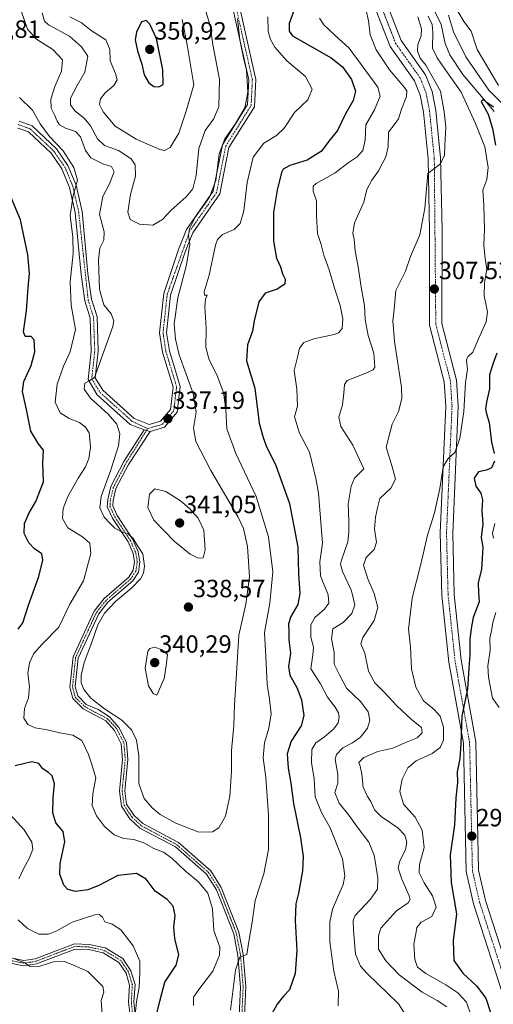
# Model space of a CAD drawing. Units: metres. Extents: x 611779 to 615260, y 4671490 to 4673859.
# Drawn here: x 613893 to 614083, y 4671916 to 4672311 of the extents above; entities that cross this region are included whole.
import ezdxf
from ezdxf.enums import TextEntityAlignment as Align

# ---------------------------------------------------------------- set-up
doc = ezdxf.new("R2010")
doc.units = ezdxf.units.M
doc.header["$MEASUREMENT"] = 0
doc.linetypes.add('TRAZO_Y_PUNTO', pattern=[1, 0.5, -0.25, 0, -0.25])
for name, color, linetype, lineweight in [('Camino', 19, 'Continuous', 0), ('Camino Cxs', 19, 'Continuous', 0), ('Camino eje', 39, 'TRAZO_Y_PUNTO', 13), ('Carátula', 7, 'Continuous', 5), ('Corriente natural lineal', 142, 'Continuous', 13), ('Curva de nivel maestra', 36, 'Continuous', 30), ('Curva de nivel normal', 36, 'Continuous', 0), ('Punto de cota en terreno', 7, 'Continuous', 0), ('Rótulo de punto de cota en terreno', 19, 'Continuous', 0)]:
    doc.layers.add(name, color=color, linetype=linetype, lineweight=lineweight)
doc.styles.add('Arial', font='txt', dxfattribs={"height": 0.2})

# ---------------------------------------------------------------- blocks, each defined once
blk = doc.blocks.new('*U172')
at = {"layer": 'Curva de nivel normal', "color": 36, "linetype": 'Continuous', "lineweight": 0}
for points in [[(613992.41, 4672312.1, 330), (613992.58, 4672306.14, 330), (613993.5, 4672302.98, 330), (613995.17, 4672299.93, 330), (614000.06, 4672294.45, 330), (614007.54, 4672288.09, 330), (614010.23, 4672283.13, 330), (614008.42, 4672278.74, 330), (614003.06, 4672273.74, 330), (613998.93, 4672267.44, 330), (613995.85, 4672264.45, 330), (613990.86, 4672261.42, 330), (613986.53, 4672255.81, 330), (613984.06, 4672245.57, 330), (613982.83, 4672234.31, 330), (613981.31, 4672229.11, 330), (613978.9, 4672226.78, 330), (613974.27, 4672224.78, 330), (613972.2, 4672222.76, 330), (613971.38, 4672220.45, 330), (613968.81, 4672208.46, 330), (613966.91, 4672201.71, 330), (613966.94, 4672200.47, 330), (613968.09, 4672200.4, 330), (613967.45, 4672198.85, 330), (613967.15, 4672195.67, 330), (613967.6, 4672187.18, 330), (613967.49, 4672179.46, 330), (613968.84, 4672174.46, 330), (613971.94, 4672168.5, 330), (613974.55, 4672161.3, 330), (613975.54, 4672154.51, 330), (613975.92, 4672146.8, 330), (613979.5, 4672136.84, 330), (613987.78, 4672119.7, 330), (613992.63, 4672103.48, 330), (613994.36, 4672089.39, 330), (613993.24, 4672076.78, 330), (613991.05, 4672065.08, 330), (613991.66, 4672055.3, 330), (613992.17, 4672044.38, 330), (613993.12, 4672038.38, 330), (613993.7, 4672032.39, 330), (613992.83, 4672026.71, 330), (613991.07, 4672020.82, 330), (613990.59, 4672014.82, 330), (613991.54, 4672006.88, 330), (613992.69, 4671991.76, 330), (613992.64, 4671978.06, 330), (613990.8, 4671968.21, 330), (613987.31, 4671957.5, 330), (613986.09, 4671948.81, 330), (613984.8, 4671941.06, 330), (613983.92, 4671935.89, 330), (613981.13, 4671934.82, 330), (613979.47, 4671929.59, 330), (613977.41, 4671913.52, 330)], [(613962.52, 4671915.42, 330), (613962.61, 4671918.75, 330), (613964.65, 4671921.84, 330), (613970.35, 4671929.24, 330), (613973.03, 4671935.66, 330), (613973.2, 4671938.84, 330), (613970.71, 4671945.51, 330), (613970.24, 4671954.17, 330), (613968.32, 4671960.54, 330), (613964.62, 4671965.01, 330), (613959.37, 4671969.31, 330), (613953.87, 4671974.58, 330), (613950.5, 4671976.94, 330), (613946.66, 4671978.46, 330), (613942.65, 4671980.65, 330), (613938.64, 4671982.08, 330), (613934.63, 4671982.49, 330), (613930.66, 4671983.88, 330), (613926.88, 4671987.2, 330), (613923.6, 4671991.46, 330), (613921.83, 4671995.69, 330), (613922.14, 4672000.39, 330), (613923.36, 4672006.77, 330), (613921.65, 4672012.56, 330), (613920.47, 4672016.16, 330), (613917.7, 4672021.75, 330), (613914.14, 4672023.94, 330), (613908.87, 4672024.88, 330), (613903.88, 4672026.05, 330), (613898.98, 4672026.83, 330), (613896.02, 4672028.2, 330), (613894.46, 4672030.64, 330), (613894.74, 4672034.59, 330), (613896.33, 4672038.84, 330), (613896.74, 4672043.4, 330), (613896.13, 4672048.58, 330), (613896.8, 4672052.94, 330), (613898.53, 4672056.65, 330), (613901.76, 4672060.34, 330), (613908.5, 4672067.28, 330), (613912.89, 4672076.48, 330), (613918.4, 4672085.81, 330), (613921.3, 4672096.81, 330), (613920.95, 4672100.88, 330), (613918.08, 4672103.49, 330), (613912.12, 4672107.11, 330), (613910.01, 4672110.86, 330), (613910.28, 4672114.8, 330), (613912.12, 4672119.66, 330), (613916.27, 4672127.06, 330), (613919.26, 4672131.56, 330), (613920.59, 4672134.84, 330), (613921.21, 4672139.3, 330), (613920.92, 4672142.67, 330), (613920.69, 4672145.17, 330), (613919.28, 4672147.44, 330), (613916.78, 4672149.27, 330), (613912.71, 4672150.87, 330), (613909, 4672153.17, 330), (613907.08, 4672157.48, 330), (613907.78, 4672164.76, 330), (613910.34, 4672171.99, 330), (613913.06, 4672177.72, 330), (613915.21, 4672186.62, 330), (613913.4, 4672196.42, 330), (613913.1, 4672205.79, 330), (613914.28, 4672217.12, 330), (613914.2, 4672223.75, 330), (613913.11, 4672232.34, 330), (613914.33, 4672240.42, 330), (613915.97, 4672246.52, 330), (613914.5, 4672251.61, 330), (613910.28, 4672258.28, 330), (613904.7, 4672264.13, 330), (613900.98, 4672269.11, 330), (613897.91, 4672274.6, 330), (613892.7, 4672279.74, 330)]]:
    blk.add_polyline3d(points, dxfattribs=at)
blk = doc.blocks.new('*U173')
at = {"layer": 'Curva de nivel normal', "color": 36, "linetype": 'Continuous', "lineweight": 0}
blk.add_polyline3d([(613967.56, 4672314.22, 340), (613969.27, 4672308.64, 340), (613970.38, 4672300.98, 340), (613973.01, 4672286.92, 340), (613972.75, 4672276.03, 340), (613970.63, 4672270.98, 340), (613967.3, 4672266.45, 340), (613964.72, 4672259.27, 340), (613963.59, 4672248.4, 340), (613962.26, 4672243.08, 340), (613959.58, 4672239.82, 340), (613953.58, 4672234.49, 340), (613950.09, 4672230.81, 340), (613946.24, 4672228.5, 340), (613940.95, 4672228.94, 340), (613937.11, 4672230.72, 340), (613936.16, 4672233.76, 340), (613937.24, 4672240.78, 340), (613939.28, 4672248.2, 340), (613939.16, 4672252.77, 340), (613937.56, 4672255.08, 340), (613932.5, 4672258.45, 340), (613926.89, 4672260.41, 340), (613924.04, 4672263.18, 340), (613921.2, 4672268.34, 340), (613918.63, 4672271.44, 340), (613914.92, 4672274.33, 340), (613913.15, 4672276.74, 340), (613913.22, 4672279.52, 340), (613915.84, 4672284.56, 340), (613918.99, 4672289.94, 340), (613920.21, 4672296.35, 340), (613917.61, 4672300.08, 340), (613912.84, 4672304.3, 340), (613904.39, 4672308.84, 340), (613902.8, 4672310.41, 340), (613901.76, 4672313.68, 340)], dxfattribs=at)
blk = doc.blocks.new('*U175')
at = {"layer": 'Curva de nivel normal', "color": 36, "linetype": 'Continuous', "lineweight": 0}
blk.add_polyline3d([(613980.19, 4672311.32, 335), (613981.17, 4672302.81, 335), (613982.76, 4672294.98, 335), (613983.9, 4672290.72, 335), (613984.36, 4672281.86, 335), (613983.16, 4672275.52, 335), (613979.35, 4672268.96, 335), (613975.09, 4672263.12, 335), (613972.81, 4672257.18, 335), (613971.58, 4672246.46, 335), (613968.97, 4672239.78, 335), (613963.37, 4672231.78, 335), (613961, 4672227.06, 335), (613960.56, 4672224.34, 335), (613961.05, 4672220.87, 335), (613959.79, 4672212.6, 335), (613956.34, 4672199.31, 335), (613954.79, 4672188.95, 335), (613955.39, 4672182.75, 335), (613956.79, 4672176.52, 335), (613962.48, 4672160.98, 335), (613963.69, 4672153.53, 335), (613962.6, 4672147.11, 335), (613963.49, 4672141.66, 335), (613969.59, 4672130.1, 335), (613980.54, 4672111.39, 335), (613982.61, 4672106.82, 335), (613984.26, 4672099.64, 335), (613985.02, 4672087.43, 335), (613983.6, 4672076.48, 335), (613980.76, 4672064.06, 335), (613979.85, 4672048.79, 335), (613978.98, 4672036.06, 335), (613978.8, 4672027.82, 335), (613977.82, 4672017.71, 335), (613977.76, 4672009.38, 335), (613977.15, 4671999.38, 335), (613975.4, 4671991.38, 335), (613972.78, 4671986.73, 335), (613970.16, 4671985.04, 335), (613964.77, 4671985, 335), (613955.44, 4671988.54, 335), (613949.2, 4671992, 335), (613945.99, 4671994.69, 335), (613942.8, 4671998.49, 335), (613940.66, 4672004.49, 335), (613940.64, 4672015.59, 335), (613939.71, 4672021.9, 335), (613937.65, 4672025.98, 335), (613933.78, 4672029.88, 335), (613926.78, 4672034.42, 335), (613921.3, 4672038.7, 335), (613918.52, 4672042.21, 335), (613917.51, 4672044.86, 335), (613917.46, 4672047.86, 335), (613918.69, 4672053.03, 335), (613921.57, 4672060.76, 335), (613924.16, 4672068.14, 335), (613926.88, 4672072.88, 335), (613931.3, 4672077.53, 335), (613937.78, 4672083.01, 335), (613941.23, 4672086.59, 335), (613942.55, 4672088.88, 335), (613942.91, 4672091.75, 335), (613942.18, 4672096.59, 335), (613939.72, 4672100.47, 335), (613938.32, 4672102.74, 335), (613936.39, 4672104.61, 335), (613933.44, 4672105.63, 335), (613930.93, 4672106.98, 335), (613929.16, 4672108.85, 335), (613926.76, 4672111.38, 335), (613924.96, 4672115.13, 335), (613925.47, 4672119.58, 335), (613929.37, 4672130.34, 335), (613932.44, 4672139.97, 335), (613933.04, 4672144.84, 335), (613931.74, 4672148.63, 335), (613928.37, 4672152.67, 335), (613921.23, 4672159.12, 335), (613918.62, 4672162.76, 335), (613918.91, 4672165.1, 335), (613920.63, 4672166.07, 335), (613922.77, 4672167.42, 335), (613925.99, 4672176.29, 335), (613930.22, 4672187.85, 335), (613930.55, 4672190.18, 335), (613929.5, 4672192.88, 335), (613926.58, 4672196.55, 335), (613924.78, 4672202.66, 335), (613924.38, 4672214.46, 335), (613924.94, 4672219.25, 335), (613926.55, 4672222.48, 335), (613926.65, 4672225.78, 335), (613924.8, 4672232.78, 335), (613926.15, 4672240.03, 335), (613928.66, 4672244.79, 335), (613930.69, 4672249.94, 335), (613929.71, 4672252.07, 335), (613926.18, 4672253.15, 335), (613921.41, 4672255.48, 335), (613919.16, 4672258.46, 335), (613917.19, 4672263.99, 335), (613915.18, 4672266.09, 335), (613911.17, 4672267.4, 335), (613908.8, 4672268.7, 335), (613907.78, 4672270.21, 335), (613906.72, 4672272.72, 335), (613905.39, 4672275.44, 335), (613905.26, 4672279.04, 335), (613906.93, 4672284.2, 335), (613909.62, 4672290.3, 335), (613909.99, 4672294.79, 335), (613906.08, 4672298.96, 335), (613899.56, 4672303.1, 335), (613895.92, 4672307.16, 335), (613893.41, 4672314.53, 335)], dxfattribs=at)
blk = doc.blocks.new('*U182')
at = {"layer": 'Curva de nivel normal', "color": 36, "linetype": 'Continuous', "lineweight": 0}
blk.add_polyline3d([(613912.95, 4672312.14, 345), (613917.47, 4672309.76, 345), (613921.52, 4672306.56, 345), (613927.44, 4672302.82, 345), (613928.92, 4672299.04, 345), (613929.14, 4672294.42, 345), (613931.32, 4672289.41, 345), (613931.98, 4672286.77, 345), (613930.65, 4672284.55, 345), (613927.15, 4672281.63, 345), (613925.29, 4672279.2, 345), (613924.89, 4672276.85, 345), (613926.25, 4672273.95, 345), (613931.16, 4672268.2, 345), (613939.49, 4672262.99, 345), (613949.05, 4672258.87, 345), (613950.92, 4672258.49, 345), (613953.16, 4672259.62, 345), (613956.68, 4672265.35, 345), (613959.52, 4672273.78, 345), (613962.76, 4672284.77, 345), (613959.98, 4672300.86, 345), (613958.02, 4672311.03, 345)], dxfattribs=at)
blk = doc.blocks.new('*U187')
at = {"layer": 'Curva de nivel normal', "color": 36, "linetype": 'Continuous', "lineweight": 0}
for points in [[(614031.57, 4672315.87, 315), (614032.82, 4672310.54, 315), (614033.5, 4672304.88, 315), (614035.84, 4672298.87, 315), (614041.22, 4672290.87, 315), (614047.28, 4672283.72, 315), (614048.17, 4672282.33, 315), (614048.13, 4672280.09, 315), (614046.12, 4672275.1, 315), (614044.86, 4672271.1, 315), (614043.08, 4672268.77, 315), (614040.87, 4672265.82, 315), (614040.69, 4672259.96, 315), (614039.8, 4672255.96, 315), (614036.8, 4672250.3, 315), (614034.1, 4672246.58, 315), (614032.17, 4672242.78, 315), (614030.95, 4672237.71, 315), (614027.19, 4672229.49, 315), (614026.58, 4672225.16, 315), (614027.12, 4672222.91, 315), (614027.4, 4672218.23, 315), (614028.8, 4672210.95, 315), (614029.85, 4672203.62, 315), (614031.23, 4672196.32, 315), (614031.47, 4672190.59, 315), (614032.68, 4672184.3, 315), (614034.93, 4672177.08, 315), (614035.31, 4672171.53, 315), (614034.72, 4672170.49, 315), (614031.74, 4672169.1, 315), (614024.21, 4672166.2, 315), (614023.12, 4672164.63, 315), (614022.89, 4672161.13, 315), (614022.34, 4672156.47, 315), (614020.91, 4672151.47, 315), (614021.77, 4672147.73, 315), (614026.49, 4672140.22, 315), (614030.91, 4672130.8, 315), (614027.24, 4672127.01, 315), (614025.8, 4672123.74, 315), (614024.65, 4672116.61, 315), (614024.9, 4672109.77, 315), (614024.91, 4672105.32, 315), (614024.58, 4672101.5, 315), (614022.01, 4672094.14, 315), (614021.6, 4672092.49, 315), (614022.35, 4672089.51, 315), (614026.06, 4672081.78, 315), (614027.27, 4672076.14, 315), (614026.14, 4672072.64, 315), (614022.69, 4672069.14, 315), (614018.52, 4672066.48, 315), (614017.91, 4672062.48, 315), (614018.99, 4672057.07, 315), (614018.98, 4672052.36, 315), (614021.36, 4672047.86, 315), (614023.98, 4672042.7, 315), (614029.75, 4672037.25, 315), (614032.67, 4672033.22, 315), (614033.42, 4672029.91, 315), (614032.48, 4672026.66, 315), (614029.55, 4672023.14, 315), (614026.41, 4672020.83, 315), (614022.53, 4672018.79, 315), (614020, 4672016.14, 315), (614019.38, 4672014.31, 315), (614020.54, 4672008.14, 315), (614020.46, 4672004.58, 315), (614019.3, 4672000.83, 315), (614021.06, 4671996.62, 315), (614024.9, 4671991.79, 315), (614028.23, 4671987.12, 315), (614033.01, 4671980.9, 315), (614035.13, 4671975.68, 315), (614036.58, 4671966.67, 315), (614036.38, 4671962.06, 315), (614033.64, 4671958.05, 315), (614027.49, 4671951.51, 315), (614026.67, 4671949.65, 315), (614026.8, 4671945.51, 315), (614027.61, 4671936.03, 315), (614029.67, 4671931.14, 315), (614032.23, 4671928.27, 315), (614044.83, 4671916.06, 315), (614050.09, 4671907.95, 315)], [(613925.85, 4671911.62, 315), (613925.53, 4671917.41, 315), (613926.63, 4671920.82, 315), (613926.21, 4671923, 315), (613920.17, 4671929.04, 315), (613914.45, 4671931.66, 315), (613910.81, 4671933.11, 315), (613906.37, 4671932.96, 315), (613900.88, 4671931.18, 315), (613897.03, 4671931.11, 315), (613894.87, 4671932.6, 315), (613890.7, 4671934.12, 315)]]:
    blk.add_polyline3d(points, dxfattribs=at)
blk = doc.blocks.new('*U188')
at = {"layer": 'Curva de nivel normal', "color": 36, "linetype": 'Continuous', "lineweight": 0}
for points in [[(613888.95, 4671992.08, 320), (613894.62, 4671985.93, 320), (613897.71, 4671980.9, 320), (613898.08, 4671978.2, 320), (613896.76, 4671974.67, 320), (613894.28, 4671970.3, 320), (613892.5, 4671966.3, 320)], [(613892.17, 4671949.79, 320), (613895.99, 4671946.32, 320), (613900.51, 4671944.1, 320), (613904.39, 4671944.08, 320), (613907.65, 4671945.37, 320), (613913.81, 4671948.84, 320), (613922.94, 4671951.84, 320), (613924.7, 4671951.88, 320), (613926.1, 4671950.81, 320), (613927.04, 4671948.96, 320), (613929.88, 4671948.06, 320), (613933.37, 4671945.8, 320), (613938.39, 4671939.42, 320), (613941.02, 4671933.24, 320), (613941, 4671928.51, 320), (613940.77, 4671922.84, 320), (613939.67, 4671916.84, 320), (613939.2, 4671911.52, 320)], [(614020.65, 4671915.25, 320), (614020.82, 4671921.17, 320), (614018.9, 4671929.26, 320), (614017.24, 4671940.95, 320), (614017.3, 4671948.95, 320), (614018.41, 4671954.13, 320), (614022.61, 4671963.91, 320), (614023.26, 4671967.47, 320), (614022.37, 4671974.25, 320), (614017.38, 4671986.74, 320), (614013.95, 4671992.82, 320), (614011.44, 4671999.16, 320), (614011.06, 4672006.52, 320), (614009.95, 4672012.83, 320), (614010.04, 4672018.16, 320), (614011.68, 4672020.82, 320), (614015.16, 4672023.15, 320), (614018.89, 4672026.49, 320), (614020.6, 4672028.89, 320), (614020.98, 4672031.1, 320), (614020.75, 4672032.89, 320), (614019.38, 4672035.15, 320), (614016.39, 4672039.08, 320), (614013.52, 4672044.47, 320), (614009.72, 4672050.53, 320), (614010.52, 4672056.1, 320), (614010.68, 4672059.15, 320), (614009.66, 4672063.15, 320), (614009.64, 4672068.14, 320), (614011.23, 4672071.14, 320), (614015.14, 4672074.48, 320), (614016.96, 4672076.81, 320), (614016.6, 4672080.14, 320), (614013.58, 4672087.81, 320), (614013.27, 4672093.48, 320), (614014.39, 4672100.97, 320), (614012.77, 4672120.96, 320), (614011.67, 4672126.8, 320), (614009.08, 4672137.47, 320), (614005.07, 4672145.11, 320), (614003.13, 4672151.65, 320), (614004.29, 4672155.84, 320), (614004.08, 4672162.74, 320), (614003, 4672170.18, 320), (614004.39, 4672176.1, 320), (614005.18, 4672179.13, 320), (614006.82, 4672181.41, 320), (614010.88, 4672182.88, 320), (614019.1, 4672184.58, 320), (614020.83, 4672185.3, 320), (614022.31, 4672187.1, 320), (614022.47, 4672190.97, 320), (614021.38, 4672196.23, 320), (614019.16, 4672203.24, 320), (614017.08, 4672210.52, 320), (614014.95, 4672216.45, 320), (614013.82, 4672220.7, 320), (614012.37, 4672225.11, 320), (614011.89, 4672232.32, 320), (614011.9, 4672238.21, 320), (614010.58, 4672242.19, 320), (614010.6, 4672244.13, 320), (614011.75, 4672245.2, 320), (614019.49, 4672249.53, 320), (614024.61, 4672253.51, 320), (614028.28, 4672255.94, 320), (614030.5, 4672258.44, 320), (614031.52, 4672262.58, 320), (614031.72, 4672268.7, 320), (614035.24, 4672274.78, 320), (614037.52, 4672280.2, 320), (614036.56, 4672283.82, 320), (614025.01, 4672299.45, 320), (614019.38, 4672304.53, 320), (614016.91, 4672307.04, 320), (614014.86, 4672308.9, 320), (614013.11, 4672311.56, 320)]]:
    blk.add_polyline3d(points, dxfattribs=at)
blk = doc.blocks.new('*U191')
at = {"layer": 'Curva de nivel maestra', "color": 36, "linetype": 'Continuous', "lineweight": 30}
for points in [[(614082.96, 4672275.79, 300), (614080.07, 4672277.91, 300), (614078.86, 4672278.87, 300), (614077.98, 4672278.15, 300), (614080.8, 4672273.06, 300), (614082.59, 4672267.26, 300), (614083.81, 4672260.66, 300)], [(614084.36, 4672177.12, 300), (614082.76, 4672172.79, 300), (614081.36, 4672168.46, 300), (614081.39, 4672162.79, 300), (614080.2, 4672157.46, 300), (614079.83, 4672154.8, 300), (614080.22, 4672152.8, 300), (614081.19, 4672149.37, 300), (614082.14, 4672141.41, 300), (614083.26, 4672136.88, 300)], [(614083.38, 4672133.84, 300), (614082.16, 4672131.2, 300), (614080.2, 4672130.26, 300), (614076.98, 4672129.59, 300), (614075.3, 4672127.05, 300), (614075.9, 4672123.84, 300), (614077.85, 4672120.96, 300), (614078.61, 4672118.34, 300), (614078.26, 4672113.97, 300), (614078.74, 4672108.68, 300), (614078.08, 4672103.22, 300), (614078.66, 4672099.12, 300), (614078.42, 4672094.89, 300), (614078.24, 4672090.45, 300), (614076.9, 4672085.05, 300), (614077, 4672081.03, 300), (614077.2, 4672077.36, 300), (614074.8, 4672071.08, 300), (614073.99, 4672066.74, 300), (614073.46, 4672062.33, 300), (614073.5, 4672056.28, 300), (614073.14, 4672050.62, 300), (614072.5, 4672042.41, 300), (614070.32, 4672031.55, 300), (614069.93, 4672020.34, 300), (614069.45, 4672014.49, 300), (614068.43, 4672009.22, 300), (614068.54, 4672004.87, 300), (614067.83, 4671998.72, 300), (614067.3, 4671987.86, 300), (614065.61, 4671975.84, 300), (614065.94, 4671964.83, 300), (614068.18, 4671952.15, 300), (614066.79, 4671941.31, 300), (614067.11, 4671933.44, 300), (614070.68, 4671928.33, 300), (614076.14, 4671923.34, 300), (614079.94, 4671918.33, 300), (614081.76, 4671912.64, 300)]]:
    blk.add_polyline3d(points, dxfattribs=at)
blk = doc.blocks.new('*U195')
at = {"layer": 'Curva de nivel maestra', "color": 36, "linetype": 'Continuous', "lineweight": 30}
for points in [[(614002.94, 4672314.84, 325), (614000.98, 4672309.47, 325), (614000.95, 4672306.28, 325), (614002.36, 4672304.51, 325), (614017.78, 4672295.63, 325), (614022.42, 4672291.96, 325), (614025.94, 4672286.94, 325), (614027.54, 4672282.3, 325), (614026.72, 4672278.46, 325), (614023.62, 4672273.17, 325), (614020.42, 4672266.45, 325), (614016.94, 4672262.14, 325), (614013.95, 4672258.25, 325), (614008.22, 4672254.59, 325), (614001.19, 4672252.42, 325), (613998.6, 4672250.98, 325), (613997.85, 4672249.66, 325), (613996.2, 4672242.59, 325), (613994.64, 4672233.73, 325), (613994.69, 4672222.11, 325), (613995.9, 4672215.29, 325), (613997.44, 4672211.82, 325), (613998.36, 4672208.96, 325), (613999.42, 4672206.79, 325), (613999.17, 4672204.79, 325), (613996.13, 4672202.87, 325), (613991.33, 4672201.16, 325), (613988.77, 4672197.7, 325), (613986.98, 4672190.16, 325), (613986.24, 4672186.02, 325), (613984.27, 4672180.43, 325), (613983.91, 4672174.08, 325), (613987.2, 4672163.04, 325), (613988.9, 4672149.08, 325), (613990.49, 4672143.25, 325), (613991.78, 4672139.93, 325), (613995.6, 4672132.02, 325), (614001.04, 4672116.89, 325), (614004.51, 4672099.37, 325), (614004.69, 4672088.55, 325), (614005.29, 4672080.77, 325), (614004.4, 4672076.31, 325), (614001.66, 4672071.48, 325), (614000.69, 4672068.54, 325), (614000.83, 4672065.38, 325), (614000.79, 4672062.1, 325), (614001.47, 4672056.77, 325), (614000.76, 4672051.38, 325), (614001.24, 4672048, 325), (614004.06, 4672043, 325), (614005.93, 4672038.12, 325), (614006.81, 4672031.77, 325), (614005.75, 4672027.63, 325), (614001.72, 4672021.44, 325), (614000.14, 4672016.44, 325), (614000.52, 4672010.63, 325), (614001.68, 4672004.68, 325), (614002.7, 4671996.43, 325), (614005.56, 4671982.73, 325), (614006.58, 4671975.16, 325), (614006.3, 4671969.5, 325), (614004.78, 4671960.5, 325), (614003.68, 4671956.17, 325), (614003.32, 4671949.46, 325), (614004.01, 4671937.5, 325), (614003.44, 4671928.24, 325), (614001.16, 4671921.77, 325), (613998.71, 4671919.1, 325), (613996.16, 4671915.91, 325), (613992.42, 4671909.18, 325)], [(613947.2, 4671909.44, 325), (613949.02, 4671917.18, 325), (613951.11, 4671924.78, 325), (613955.65, 4671931.6, 325), (613956.72, 4671935.81, 325), (613955.14, 4671942.25, 325), (613954.69, 4671946.9, 325), (613955.2, 4671951.53, 325), (613954.44, 4671955.32, 325), (613951.96, 4671957.93, 325), (613947.14, 4671961.24, 325), (613943.62, 4671966.11, 325), (613939.65, 4671968.34, 325), (613932.23, 4671967.61, 325), (613924.53, 4671963.61, 325), (613920.12, 4671961.8, 325), (613915.17, 4671961.19, 325), (613912.1, 4671961.97, 325), (613910.56, 4671963.76, 325), (613908.95, 4671968.14, 325), (613909.07, 4671972.42, 325), (613910.98, 4671981.15, 325), (613910.21, 4671985.19, 325), (613907.36, 4671988.72, 325), (613906.14, 4671992.72, 325), (613906.25, 4671998.72, 325), (613906.76, 4672004.34, 325), (613905.79, 4672007.55, 325), (613904.43, 4672008.95, 325), (613902.13, 4672010.32, 325), (613900.55, 4672012.54, 325), (613897.65, 4672013.17, 325), (613890.97, 4672011.58, 325)], [(613892.2, 4672066.46, 325), (613894.05, 4672069, 325), (613896.3, 4672076.04, 325), (613900.46, 4672087.48, 325), (613902.08, 4672094.09, 325), (613901.66, 4672096.57, 325), (613898.79, 4672098.62, 325), (613896.42, 4672101.01, 325), (613894.59, 4672104.78, 325), (613894.78, 4672108.81, 325), (613896.41, 4672112.8, 325), (613899.31, 4672117.6, 325), (613902.4, 4672125.49, 325), (613902.12, 4672133.22, 325), (613902.39, 4672138.2, 325), (613900.39, 4672140.82, 325), (613897.22, 4672145.79, 325), (613895.48, 4672154.48, 325), (613893.94, 4672161.79, 325), (613894.43, 4672165.79, 325), (613897.41, 4672172.23, 325), (613898.93, 4672177.64, 325), (613898.61, 4672182.46, 325), (613897.43, 4672183.82, 325), (613895.05, 4672183.78, 325), (613894.37, 4672185.67, 325), (613895.58, 4672194.07, 325), (613896.18, 4672203.34, 325), (613896.69, 4672209.17, 325), (613896.07, 4672216.55, 325), (613893.11, 4672230.58, 325), (613888.69, 4672241.16, 325)]]:
    blk.add_polyline3d(points, dxfattribs=at)
blk = doc.blocks.new('5PATER')
at = {"layer": 'Carátula', "linetype": 'Continuous', "lineweight": 5}
h = blk.add_hatch(color=250, dxfattribs=at)
edge = h.paths.add_edge_path()
edge.add_ellipse((0, 0.01), major_axis=(-1.33, -1.34), ratio=0.999422, start_angle=0, end_angle=360)

msp = doc.modelspace()

# ---------------------------------------------------------------- linework, layer by layer
at = {"layer": 'Camino', "color": 19, "linetype": 'Continuous', "lineweight": 0}
for points in [[(614037.62, 4672324.04, 313.8), (614045.93, 4672302.62, 312.46), (614055.7, 4672288.84, 310.58), (614058.37, 4672282.1, 310.75), (614059.81, 4672274.53, 310.68), (614061.72, 4672255.46, 310.05), (614062.33, 4672226.45, 308.66), (614062.32, 4672189.03, 306.61), (614068.18, 4672166.37, 305.62), (614068.84, 4672155.88, 305.21), (614066.63, 4672104.98, 303.37), (614067.25, 4672080.33, 301.98), (614070.04, 4672053.92, 300.64), (614075.89, 4672021.17, 299.25), (614077.02, 4671969.78, 297.35), (614079.81, 4671957.56, 296.43), (614092.83, 4671917.42, 294.46)], [(614088.01, 4671916.11, 295.71), (614074.99, 4671956.24, 297.27), (614072.05, 4671969.16, 297.66), (614070.91, 4672020.67, 299.88), (614065.1, 4672053.22, 301.25), (614062.27, 4672080.01, 302.45), (614061.64, 4672105.02, 303.61), (614063.85, 4672155.83, 306.11), (614063.23, 4672165.58, 306.17), (614057.33, 4672188.39, 306.73), (614057.35, 4672226.4, 309.34), (614056.74, 4672255.16, 310.24), (614054.87, 4672273.82, 311.25), (614053.56, 4672280.71, 311.72), (614051.29, 4672286.45, 311.86), (614041.51, 4672300.24, 312.75), (614032.87, 4672322.5, 314.45)], [(613892.54, 4672270.22, 328.54), (613897.79, 4672268.37, 328.9), (613907.53, 4672259.17, 329.3), (613912.19, 4672252.44, 329.56), (613915.5, 4672244.49, 329.92), (613917.88, 4672233.99, 331.22), (613920.22, 4672209.09, 332.27), (613921.68, 4672198.77, 332.82), (613923.84, 4672191.71, 333.47), (613924.35, 4672177.91, 334.77), (613923.15, 4672167.19, 335.38), (613926.14, 4672162.28, 335.36), (613938.71, 4672150.99, 336.67), (613944.73, 4672148.58, 336.94), (613949.36, 4672149.87, 337.27), (613953.29, 4672154.6, 337.14), (613954.37, 4672163.53, 336.97), (613950.12, 4672177.5, 336.69), (613948.91, 4672185.24, 336.24), (613950.63, 4672201.09, 336.02), (613956.53, 4672218.78, 335.53), (613959.76, 4672226.72, 335.81), (613970.51, 4672242.18, 335.57), (613974.16, 4672260.71, 335.26), (613984.3, 4672276.89, 335.46), (613984.78, 4672286.77, 335.3), (613977.76, 4672317.79, 335.27)], [(613980.45, 4672318.66, 334.94), (613987.61, 4672287.01, 334.46), (613987.07, 4672276.02, 334.42), (613976.82, 4672259.65, 334.6), (613973.15, 4672241.06, 334.75), (613962.25, 4672225.37, 334.72), (613959.17, 4672217.8, 335.12), (613953.4, 4672200.48, 335.21), (613951.75, 4672185.31, 336.02), (613952.87, 4672178.13, 335.8), (613957.23, 4672163.78, 336.41), (613955.98, 4672153.44, 337.06), (613950.96, 4672147.39, 337.31), (613945.19, 4672145.78, 337.18)], [(613942.8, 4672146.32, 336.89), (613937.2, 4672148.56, 336.41), (613923.96, 4672160.47, 335.14), (613920.25, 4672166.54, 334.65), (613921.53, 4672178.01, 334.09), (613921.04, 4672191.23, 333.01), (613918.92, 4672198.16, 332.54), (613917.43, 4672208.76, 331.75), (613915.1, 4672233.55, 330.05), (613912.8, 4672243.63, 329.68), (613909.7, 4672251.08, 329.13), (613905.38, 4672257.33, 328.77), (613896.29, 4672265.92, 328.34), (613892.11, 4672267.38, 328.22)], [(613979.57, 4671882.39, 327.12), (613981.43, 4671922.83, 329.23), (613980.38, 4671935.53, 330.03), (613978.71, 4671944.23, 330.4), (613971.83, 4671961.78, 330.67), (613967.83, 4671968.08, 330.87), (613955.29, 4671979.02, 331.16), (613941.05, 4671986.63, 331.31), (613937.08, 4671990.27, 331.82), (613933.66, 4671995.41, 332.17), (613932.83, 4672001.46, 332.39), (613934.09, 4672014.11, 332.75), (613933.6, 4672020.37, 333.1), (613930.88, 4672025.8, 333.05), (613927.4, 4672029.6, 333.43), (613918.27, 4672034.43, 333.44), (613914.16, 4672038.56, 333.59), (613912.91, 4672043.18, 333.93), (613914.21, 4672055.35, 333.58), (613922.69, 4672073.68, 333.96), (613926.68, 4672078.7, 333.86), (613936.55, 4672087.27, 334.25), (613938.4, 4672090.08, 334.28), (613938.93, 4672093.46, 334.26), (613938.35, 4672096.78, 334.41), (613936.32, 4672101.41, 334.58), (613930.02, 4672110.98, 335.02), (613927.96, 4672115.47, 335.31), (613928.13, 4672118.37, 335.35), (613929.37, 4672123.61, 335.14), (613934.61, 4672133.62, 336.08), (613942.8, 4672146.32, 336.89)], [(613945.19, 4672145.78, 337.18), (613936.46, 4672132.54, 336.55), (613931.39, 4672122.86, 335.57), (613930.26, 4672118.06, 335.49), (613930.13, 4672115.88, 335.42), (613931.9, 4672112.02, 335.44), (613938.2, 4672102.44, 335.16), (613940.41, 4672097.4, 334.71), (613941.09, 4672093.49, 334.61), (613940.44, 4672089.3, 334.43), (613938.18, 4672085.85, 334.54), (613928.23, 4672077.22, 334.33), (613924.53, 4672072.56, 334.36), (613916.3, 4672054.77, 333.9), (613915.08, 4672043.35, 334.3), (613916.08, 4672039.67, 333.85), (613919.5, 4672036.23, 333.88), (613924.27, 4672034.16, 333.96), (613928.79, 4672031.25, 334.05), (613932.66, 4672027.02, 333.49), (613935.7, 4672020.95, 333.28), (613936.23, 4672014.08, 333.04), (613934.99, 4672001.5, 332.59), (613935.71, 4671996.18, 332.33), (613938.71, 4671991.67, 332.2), (613942.29, 4671988.39, 331.79), (613956.51, 4671980.79, 331.78), (613969.47, 4671969.48, 331.34), (613973.74, 4671962.76, 330.91), (613980.77, 4671944.82, 330.42), (613982.5, 4671935.82, 329.91), (613983.58, 4671922.87, 328.97), (613981.71, 4671882.41, 326.76)], [(613942.8, 4672146.32, 336.89), (613945.19, 4672145.78, 337.18)], [(613942.8, 4672146.32, 336.89), (613945.19, 4672145.78, 337.18)], [(613889.29, 4671934.56, 315.17), (613894.43, 4671933.49, 314.97), (613898.98, 4671934.2, 315.41), (613914.75, 4671940.2, 316.49), (613920.67, 4671939.96, 316.86), (613927.08, 4671938.53, 317.45), (613934.16, 4671934.29, 318.13), (613937.46, 4671929.34, 318.68), (613939.09, 4671923.81, 319.26), (613938.68, 4671916.84, 320.08), (613939.34, 4671910.65, 320.79)], [(613937.23, 4671910.31, 319.78), (613936.54, 4671916.79, 319.26), (613936.94, 4671923.56, 318.89), (613935.5, 4671928.43, 318.17), (613932.65, 4671932.7, 317.87), (613926.28, 4671936.52, 317.16), (613920.39, 4671937.84, 316.55), (613915.1, 4671938.05, 316.11), (613899.53, 4671932.13, 314.84), (613894.37, 4671931.32, 314.75), (613888.4, 4671932.56, 314.72)]]:
    msp.add_polyline3d(points, dxfattribs=at)
at = {"layer": 'Camino Cxs', "color": 19, "linetype": 'Continuous', "lineweight": 0}
for points in [[(614037.62, 4672324.04, 313.8), (614045.93, 4672302.62, 312.46), (614055.7, 4672288.84, 310.58), (614058.37, 4672282.1, 310.75), (614059.81, 4672274.53, 310.68), (614061.72, 4672255.46, 310.05), (614062.33, 4672226.45, 308.66), (614062.32, 4672189.03, 306.61), (614068.18, 4672166.37, 305.62), (614068.84, 4672155.88, 305.21), (614066.63, 4672104.98, 303.37), (614067.25, 4672080.33, 301.98), (614070.04, 4672053.92, 300.64), (614075.89, 4672021.17, 299.25), (614077.02, 4671969.78, 297.35), (614079.81, 4671957.56, 296.43), (614092.83, 4671917.42, 294.46)], [(614088.01, 4671916.11, 295.71), (614074.99, 4671956.24, 297.27), (614072.05, 4671969.16, 297.66), (614070.91, 4672020.67, 299.88), (614065.1, 4672053.22, 301.25), (614062.27, 4672080.01, 302.45), (614061.64, 4672105.02, 303.61), (614063.85, 4672155.83, 306.11), (614063.23, 4672165.58, 306.17), (614057.33, 4672188.39, 306.73), (614057.35, 4672226.4, 309.34), (614056.74, 4672255.16, 310.24), (614054.87, 4672273.82, 311.25), (614053.56, 4672280.71, 311.72), (614051.29, 4672286.45, 311.86), (614041.51, 4672300.24, 312.75), (614032.87, 4672322.5, 314.45)], [(613980.45, 4672318.66, 334.94), (613987.61, 4672287.01, 334.46), (613987.07, 4672276.02, 334.42), (613976.82, 4672259.65, 334.6), (613973.15, 4672241.06, 334.75), (613962.25, 4672225.37, 334.72), (613959.17, 4672217.8, 335.12), (613953.4, 4672200.48, 335.21), (613951.75, 4672185.31, 336.02), (613952.87, 4672178.13, 335.8), (613957.23, 4672163.78, 336.41), (613955.98, 4672153.44, 337.06), (613950.96, 4672147.39, 337.31), (613945.19, 4672145.78, 337.18), (613942.8, 4672146.32, 336.89), (613937.2, 4672148.56, 336.41), (613923.96, 4672160.47, 335.14), (613920.25, 4672166.54, 334.65), (613921.53, 4672178.01, 334.09), (613921.04, 4672191.23, 333.01), (613918.92, 4672198.16, 332.54), (613917.43, 4672208.76, 331.75), (613915.1, 4672233.55, 330.05), (613912.8, 4672243.63, 329.68), (613909.7, 4672251.08, 329.13), (613905.38, 4672257.33, 328.77), (613896.29, 4672265.92, 328.34), (613892.11, 4672267.38, 328.22)], [(613892.54, 4672270.22, 328.54), (613897.79, 4672268.37, 328.9), (613907.53, 4672259.17, 329.3), (613912.19, 4672252.44, 329.56), (613915.5, 4672244.49, 329.92), (613917.88, 4672233.99, 331.22), (613920.22, 4672209.09, 332.27), (613921.68, 4672198.77, 332.82), (613923.84, 4672191.71, 333.47), (613924.35, 4672177.91, 334.77), (613923.15, 4672167.19, 335.38), (613926.14, 4672162.28, 335.36), (613938.71, 4672150.99, 336.67), (613944.73, 4672148.58, 336.94), (613949.36, 4672149.87, 337.27), (613953.29, 4672154.6, 337.14), (613954.37, 4672163.53, 336.97), (613950.12, 4672177.5, 336.69), (613948.91, 4672185.24, 336.24), (613950.63, 4672201.09, 336.02), (613956.53, 4672218.78, 335.53), (613959.76, 4672226.72, 335.81), (613970.51, 4672242.18, 335.57), (613974.16, 4672260.71, 335.26), (613984.3, 4672276.89, 335.46), (613984.78, 4672286.77, 335.3), (613977.76, 4672317.79, 335.27)], [(613979.57, 4671882.39, 327.12), (613981.43, 4671922.83, 329.23), (613980.38, 4671935.53, 330.03), (613978.71, 4671944.23, 330.4), (613971.83, 4671961.78, 330.67), (613967.83, 4671968.08, 330.87), (613955.29, 4671979.02, 331.16), (613941.05, 4671986.63, 331.31), (613937.08, 4671990.27, 331.82), (613933.66, 4671995.41, 332.17), (613932.83, 4672001.46, 332.39), (613934.09, 4672014.11, 332.75), (613933.6, 4672020.37, 333.1), (613930.88, 4672025.8, 333.05), (613927.4, 4672029.6, 333.43), (613918.27, 4672034.43, 333.44), (613914.16, 4672038.56, 333.59), (613912.91, 4672043.18, 333.93), (613914.21, 4672055.35, 333.58), (613922.69, 4672073.68, 333.96), (613926.68, 4672078.7, 333.86), (613936.55, 4672087.27, 334.25), (613938.4, 4672090.08, 334.28), (613938.93, 4672093.46, 334.26), (613938.35, 4672096.78, 334.41), (613936.32, 4672101.41, 334.58), (613930.02, 4672110.98, 335.02), (613927.96, 4672115.47, 335.31), (613928.13, 4672118.37, 335.35), (613929.37, 4672123.61, 335.14), (613934.61, 4672133.62, 336.08), (613942.8, 4672146.32, 336.89), (613945.19, 4672145.78, 337.18), (613945.19, 4672145.78, 337.18), (613936.46, 4672132.54, 336.55), (613931.39, 4672122.86, 335.57), (613930.26, 4672118.06, 335.49), (613930.13, 4672115.88, 335.42), (613931.9, 4672112.02, 335.44), (613938.2, 4672102.44, 335.16), (613940.41, 4672097.4, 334.71), (613941.09, 4672093.49, 334.61), (613940.44, 4672089.3, 334.43), (613938.18, 4672085.85, 334.54), (613928.23, 4672077.22, 334.33), (613924.53, 4672072.56, 334.36), (613916.3, 4672054.77, 333.9), (613915.08, 4672043.35, 334.3), (613916.08, 4672039.67, 333.85), (613919.5, 4672036.23, 333.88), (613924.27, 4672034.16, 333.96), (613928.79, 4672031.25, 334.05), (613932.66, 4672027.02, 333.49), (613935.7, 4672020.95, 333.28), (613936.23, 4672014.08, 333.04), (613934.99, 4672001.5, 332.59), (613935.71, 4671996.18, 332.33), (613938.71, 4671991.67, 332.2), (613942.29, 4671988.39, 331.79), (613956.51, 4671980.79, 331.78), (613969.47, 4671969.48, 331.34), (613973.74, 4671962.76, 330.91), (613980.77, 4671944.82, 330.42), (613982.5, 4671935.82, 329.91), (613983.58, 4671922.87, 328.97), (613981.71, 4671882.41, 326.76)], [(613889.29, 4671934.56, 315.17), (613894.43, 4671933.49, 314.97), (613898.98, 4671934.2, 315.41), (613914.75, 4671940.2, 316.49), (613920.67, 4671939.96, 316.86), (613927.08, 4671938.53, 317.45), (613934.16, 4671934.29, 318.13), (613937.46, 4671929.34, 318.68), (613939.09, 4671923.81, 319.26), (613938.68, 4671916.84, 320.08), (613939.34, 4671910.65, 320.79)], [(613937.23, 4671910.31, 319.78), (613936.54, 4671916.79, 319.26), (613936.94, 4671923.56, 318.89), (613935.5, 4671928.43, 318.17), (613932.65, 4671932.7, 317.87), (613926.28, 4671936.52, 317.16), (613920.39, 4671937.84, 316.55), (613915.1, 4671938.05, 316.11), (613899.53, 4671932.13, 314.84), (613894.37, 4671931.32, 314.75), (613888.4, 4671932.56, 314.72)]]:
    msp.add_polyline3d(points, dxfattribs=at)
at = {"layer": 'Camino eje', "color": 39, "linetype": 'TRAZO_Y_PUNTO', "lineweight": 13}
for points in [[(614090.42, 4671916.77, 295.04), (614077.4, 4671956.9, 296.79), (614074.54, 4671969.47, 297.54), (614073.4, 4672020.92, 299.41), (614067.57, 4672053.57, 300.85), (614064.76, 4672080.17, 302.25), (614064.14, 4672105, 303.5), (614066.35, 4672155.86, 305.75), (614065.71, 4672165.98, 306), (614059.83, 4672188.71, 306.7), (614059.23, 4672255.31, 310.16), (614057.34, 4672274.18, 310.89), (614055.97, 4672281.41, 311.3), (614053.5, 4672287.65, 311.26), (614043.72, 4672301.43, 312.59), (614035.25, 4672323.27, 314.06)], [(613979.11, 4672318.23, 335.1), (613986.2, 4672286.89, 334.81), (613985.69, 4672276.46, 334.88), (613975.49, 4672260.18, 334.94), (613971.83, 4672241.62, 334.96), (613961.01, 4672226.05, 335.21), (613952.02, 4672200.79, 335.56), (613950.33, 4672185.28, 336.16), (613951.5, 4672177.82, 336.41), (613955.8, 4672163.66, 336.82), (613954.64, 4672154.02, 337.09), (613950.16, 4672148.63, 337.2), (613944.16, 4672146.87, 336.99)], [(613892.19, 4672268.85, 328.41), (613897.04, 4672267.15, 328.56), (613906.46, 4672258.25, 328.89), (613910.95, 4672251.76, 329.29), (613914.15, 4672244.06, 329.8), (613916.49, 4672233.77, 330.43), (613920.3, 4672198.47, 332.66), (613922.44, 4672191.47, 333.32), (613922.94, 4672177.96, 334.43), (613921.7, 4672166.87, 334.95), (613925.05, 4672161.38, 335.26), (613937.96, 4672149.78, 336.49), (613944.16, 4672146.87, 336.99)], [(613944.16, 4672146.87, 336.99), (613935.54, 4672133.08, 336.29), (613930.38, 4672123.24, 335.37), (613929.2, 4672118.22, 335.42), (613929.05, 4672115.68, 335.36), (613930.96, 4672111.5, 335.21), (613937.26, 4672101.93, 334.86), (613939.38, 4672097.09, 334.56), (613940.01, 4672093.48, 334.44), (613939.42, 4672089.69, 334.36), (613937.37, 4672086.56, 334.37), (613927.46, 4672077.96, 334.09), (613923.61, 4672073.12, 334.13), (613915.26, 4672055.06, 333.75), (613914, 4672043.27, 334.11), (613915.12, 4672039.12, 333.71), (613918.89, 4672035.33, 333.64), (613928.1, 4672030.43, 333.7), (613931.77, 4672026.41, 333.23), (613934.65, 4672020.66, 333.19), (613935.16, 4672014.1, 332.9), (613933.91, 4672001.48, 332.49), (613934.69, 4671995.8, 332.25), (613937.9, 4671990.97, 331.99), (613941.67, 4671987.51, 331.53), (613955.9, 4671979.91, 331.46), (613968.65, 4671968.78, 331.07), (613972.79, 4671962.27, 330.78), (613979.74, 4671944.53, 330.4), (613981.44, 4671935.68, 329.98), (613982.51, 4671922.85, 329.1), (613980.64, 4671882.4, 326.94)], [(613938.29, 4671910.48, 320.28), (613937.61, 4671916.82, 319.67), (613938.02, 4671923.69, 319.07), (613936.48, 4671928.89, 318.37), (613933.41, 4671933.5, 317.99), (613926.68, 4671937.53, 317.32), (613920.53, 4671938.9, 316.72), (613914.93, 4671939.13, 316.28), (613899.26, 4671933.17, 315.01), (613894.4, 4671932.41, 314.86), (613888.85, 4671933.56, 314.86)]]:
    msp.add_polyline3d(points, dxfattribs=at)
at = {"layer": 'Corriente natural lineal', "color": 142, "linetype": 'Continuous', "lineweight": 13}
msp.add_polyline3d([(613981.37, 4672535.5, 315.65), (613987.6, 4672508.34, 314.63), (613993.32, 4672500.1, 314.3), (613996.58, 4672490.59, 313.7), (614000.52, 4672487.29, 313.09), (614002.13, 4672485.08, 312.94), (614005.62, 4672465.52, 311.25), (614019.09, 4672446.73, 310.8), (614038.49, 4672426.14, 309.58), (614042.15, 4672420.46, 309.09), (614044.18, 4672412.53, 309.01), (614045.48, 4672402.63, 308.33), (614048.61, 4672393.42, 307.77), (614051.59, 4672378.54, 306.06), (614052.41, 4672368.58, 305.76), (614051.93, 4672342.24, 303.65), (614052.71, 4672335.99, 304.75), (614058.22, 4672316.69, 302.86), (614062, 4672308.97, 301.39), (614063.53, 4672301.45, 301.7), (614065.4, 4672296.81, 301.23), (614070.74, 4672288.97, 300.52), (614083.32, 4672274.13, 300.07)], dxfattribs=at)
at = {"layer": 'Curva de nivel maestra', "color": 36, "linetype": 'Continuous', "lineweight": 30}
msp.add_polyline3d([(613948.63, 4672283.96, 350), (613950.35, 4672284.91, 350), (613950.22, 4672290.85, 350), (613947.71, 4672303.39, 350), (613945.07, 4672309.21, 350), (613943.55, 4672310.6, 350), (613941.72, 4672310.03, 350), (613939.69, 4672305.98, 350), (613939.2, 4672302.81, 350), (613940.07, 4672298.5, 350), (613941.86, 4672293.08, 350), (613942.8, 4672288.77, 350), (613944.61, 4672285.66, 350), (613946.63, 4672284.14, 350), (613948.63, 4672283.96, 350)], dxfattribs=at)
at = {"layer": 'Curva de nivel normal', "color": 36, "linetype": 'Continuous', "lineweight": 0}
for points in [[(614064.21, 4671914.89, 310), (614060.42, 4671917.44, 310), (614054.39, 4671920.73, 310), (614045.1, 4671927.66, 310), (614039.75, 4671933.39, 310), (614036.79, 4671938.01, 310), (614036.81, 4671943.42, 310), (614037.82, 4671946.39, 310), (614044.07, 4671953.37, 310), (614048.74, 4671956.62, 310), (614049.56, 4671958.12, 310), (614049.2, 4671959.44, 310), (614046.22, 4671966.06, 310), (614044.78, 4671970.5, 310), (614045.44, 4671973.43, 310), (614047.7, 4671977.91, 310), (614048.18, 4671980.93, 310), (614047.44, 4671983.71, 310), (614044.66, 4671986.73, 310), (614037.94, 4671991.25, 310), (614035.22, 4671993.96, 310), (614033.78, 4671997.33, 310), (614032.37, 4671999.26, 310), (614030.72, 4672002.98, 310), (614030.2, 4672008.26, 310), (614029.46, 4672011.41, 310), (614028.94, 4672012.97, 310), (614031, 4672014.98, 310), (614036.54, 4672017.38, 310), (614042.61, 4672018.71, 310), (614048.28, 4672021.17, 310), (614052.3, 4672022.84, 310), (614054.4, 4672024.8, 310), (614054.14, 4672026.92, 310), (614050.18, 4672030.06, 310), (614044.12, 4672035.76, 310), (614039.24, 4672041.04, 310), (614035.34, 4672044.89, 310), (614032.77, 4672049.56, 310), (614031.38, 4672056.79, 310), (614029.75, 4672060.46, 310), (614030.53, 4672063.03, 310), (614035.15, 4672069.95, 310), (614036.6, 4672075.14, 310), (614035.15, 4672080.77, 310), (614032.52, 4672086.64, 310), (614030.82, 4672092.1, 310), (614031.87, 4672095.14, 310), (614035.08, 4672098.42, 310), (614035.98, 4672101.27, 310), (614035.25, 4672106.56, 310), (614035.58, 4672111.38, 310), (614036.46, 4672115.06, 310), (614037.35, 4672118.88, 310), (614041.8, 4672122.93, 310), (614043.7, 4672126.6, 310), (614042.37, 4672131.57, 310), (614039.94, 4672139.4, 310), (614042.31, 4672148.71, 310), (614044.91, 4672153.69, 310), (614046.16, 4672158.96, 310), (614046.11, 4672163.46, 310), (614043.21, 4672181.77, 310), (614042.63, 4672190.18, 310), (614043.17, 4672194.6, 310), (614043.76, 4672202.26, 310), (614047.66, 4672210.08, 310), (614049.71, 4672215.98, 310), (614053.48, 4672224.66, 310), (614055.49, 4672235.35, 310), (614056.61, 4672249.22, 310), (614061.78, 4672253.09, 310), (614063.39, 4672256.55, 310), (614063.46, 4672260.52, 310), (614063.87, 4672267.94, 310), (614063.14, 4672274.02, 310), (614061.77, 4672282.27, 310), (614055.81, 4672292.68, 310), (614053.61, 4672295.53, 310), (614052.43, 4672298.3, 310), (614052.64, 4672301.04, 310), (614053.96, 4672304.42, 310), (614054.08, 4672307.3, 310), (614052.61, 4672312.1, 310)], [(614056.77, 4672312.3, 305), (614058.32, 4672309.07, 305), (614058.67, 4672305.77, 305), (614058.45, 4672299.57, 305), (614060.41, 4672295.58, 305), (614063.34, 4672291.3, 305), (614070.07, 4672281.9, 305), (614075.81, 4672269.32, 305), (614079.58, 4672259.99, 305), (614080.91, 4672251.69, 305), (614080.36, 4672246.78, 305), (614078.78, 4672242.56, 305), (614079.14, 4672236.39, 305), (614079.4, 4672226.85, 305), (614079.15, 4672220.6, 305), (614079.6, 4672215.17, 305), (614080.38, 4672210.76, 305), (614079.37, 4672205.52, 305), (614079.23, 4672200.21, 305), (614080.55, 4672193.79, 305), (614080.03, 4672189.75, 305), (614076.95, 4672182.96, 305), (614074.64, 4672177.58, 305), (614072.86, 4672175.76, 305), (614072.21, 4672174.62, 305), (614072.27, 4672172.86, 305), (614072.62, 4672170.72, 305), (614071.78, 4672165.31, 305), (614071.05, 4672153.75, 305), (614069.53, 4672142.89, 305), (614067.48, 4672137.33, 305), (614064.79, 4672134.94, 305), (614062.79, 4672131.5, 305), (614061.47, 4672122.8, 305), (614059.33, 4672113.14, 305), (614056.46, 4672104.14, 305), (614053.88, 4672092.48, 305), (614050.4, 4672078.81, 305), (614048.85, 4672066.39, 305), (614049.72, 4672059.32, 305), (614050.14, 4672050.52, 305), (614051.78, 4672043.08, 305), (614054.96, 4672037.62, 305), (614059.22, 4672034.17, 305), (614061.58, 4672031.45, 305), (614062.93, 4672027.14, 305), (614062.94, 4672021.94, 305), (614061.63, 4672018.91, 305), (614058.31, 4672016.56, 305), (614052.01, 4672013.53, 305), (614048.58, 4672010.76, 305), (614046.28, 4672006.24, 305), (614045.38, 4672001.26, 305), (614046.9, 4671996.2, 305), (614051.52, 4671990.98, 305), (614054.4, 4671985.82, 305), (614055.12, 4671978.76, 305), (614053.25, 4671971.93, 305), (614053.09, 4671968.65, 305), (614055.12, 4671964.68, 305), (614058.5, 4671959.4, 305), (614060.04, 4671954.9, 305), (614058.21, 4671951.18, 305), (614054.02, 4671948.84, 305), (614052.2, 4671946.75, 305), (614051.82, 4671944.14, 305), (614051.06, 4671940.08, 305), (614051.41, 4671933.84, 305), (614052.44, 4671930.84, 305), (614055.84, 4671928.24, 305), (614063.83, 4671923.73, 305), (614068.66, 4671920.48, 305), (614072.18, 4671916.76, 305), (614073.93, 4671911.62, 305)], [(614086.57, 4672277.15, 305), (614081.16, 4672282.72, 305), (614071.88, 4672296.02, 305), (614066.96, 4672306.09, 305), (614064.88, 4672312.74, 305)], [(614068.64, 4672314.38, 310), (614071.06, 4672310.27, 310), (614074.05, 4672306.34, 310), (614076.44, 4672298.95, 310), (614084.98, 4672284.58, 310)], [(613964.48, 4672094.9, 340), (613966.43, 4672095.07, 340), (613967.26, 4672098.2, 340), (613966.71, 4672106.08, 340), (613964.47, 4672110.98, 340), (613960.97, 4672114.81, 340), (613957.29, 4672117.9, 340), (613951.46, 4672121.63, 340), (613947.03, 4672122.78, 340), (613944.88, 4672120.51, 340), (613944.18, 4672115.29, 340), (613946.6, 4672110.1, 340), (613954.8, 4672101.74, 340), (613961.2, 4672096.55, 340), (613964.48, 4672094.9, 340)], [(614082.98, 4672102.86, 295), (614082.66, 4672104.99, 295), (614083.49, 4672108.84, 295)], [(614085.27, 4672034.99, 295), (614082.6, 4672038.7, 295), (614081, 4672047.15, 295), (614080.74, 4672051.73, 295), (614081.63, 4672057.8, 295), (614081.55, 4672062.73, 295), (614082.33, 4672066.48, 295), (614082.71, 4672069.14, 295), (614083.94, 4672073.16, 295)], [(613947.91, 4672039.93, 340), (613950.75, 4672046.6, 340), (613951.63, 4672051.64, 340), (613952.11, 4672056.3, 340), (613949.94, 4672058.14, 340), (613946.96, 4672059.14, 340), (613945.01, 4672058.62, 340), (613944.26, 4672057.56, 340), (613943.11, 4672050.74, 340), (613944.45, 4672043.73, 340), (613946.36, 4672040.57, 340), (613947.91, 4672039.93, 340)]]:
    msp.add_polyline3d(points, dxfattribs=at)

# ---------------------------------------------------------------- block references
at = {"layer": 'Curva de nivel maestra', "color": 36, "linetype": 'Continuous', "lineweight": 30}
for name in ['*U195', '*U191']:
    msp.add_blockref(name, (0, 0), dxfattribs=at)
at = {"layer": 'Curva de nivel normal', "color": 36, "linetype": 'Continuous', "lineweight": 0}
for name in ['*U182', '*U173', '*U175', '*U172', '*U188', '*U187']:
    msp.add_blockref(name, (0, 0), dxfattribs=at)
at = {"layer": 'Punto de cota en terreno', "linetype": 'Continuous', "lineweight": 0}
for p in [(613945, 4672299, 350.92), (614059.24, 4672202.89, 307.53), (613952.31, 4672150.83, 337.19), (613957, 4672109, 341.05), (613960.54, 4672075.27, 338.57), (613947, 4672053, 340.29), (614074.29, 4671983.36, 298.18)]:
    msp.add_blockref('5PATER', p, dxfattribs=at)

# ---------------------------------------------------------------- texts
at = {"layer": 'Rótulo de punto de cota en terreno', "color": 19, "linetype": 'Continuous', "lineweight": 0, "style": 'Arial'}
for s, p in [('331,81', (613872.13, 4672301.47)), ('350,92', (613946.76, 4672300.76)), ('307,53', (614061, 4672204.65)), ('337,19', (613954.07, 4672152.59)), ('341,05', (613958.76, 4672110.76)), ('338,57', (613962.3, 4672077.03)), ('340,29', (613948.76, 4672054.76)), ('298,18', (614076.05, 4671985.12))]:
    msp.add_text(s, height=7, dxfattribs=at).set_placement(p, align=Align.BOTTOM_LEFT)

doc.saveas('drawing.dxf')
